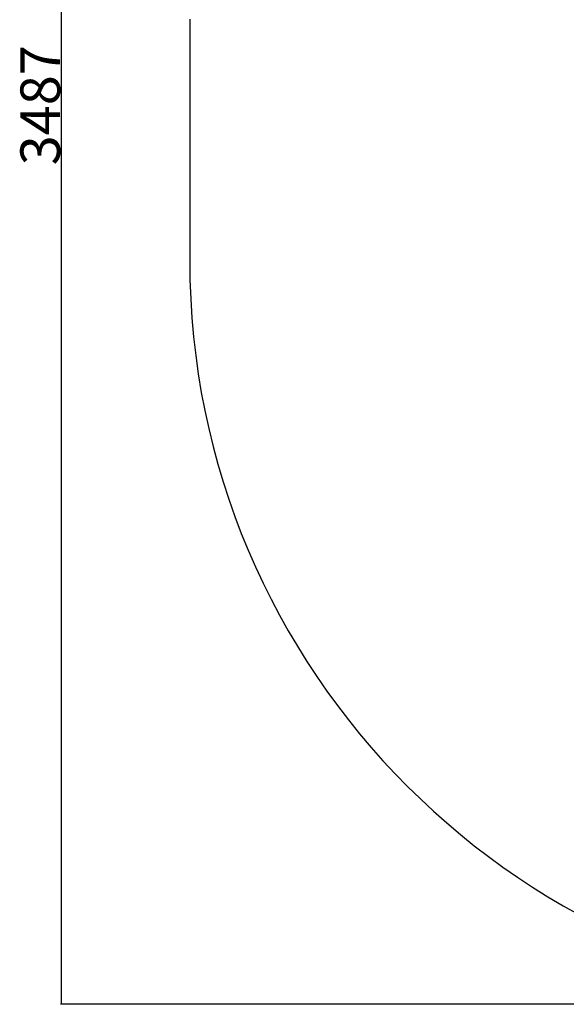
# Model space of a CAD drawing. Units: millimetres. Extents: x -520 to 11319, y 7006 to 11282.
# Drawn here: x 6978 to 8080, y 7217 to 9203 of the extents above; entities that cross this region are included whole.
import ezdxf

# ---------------------------------------------------------------- set-up
doc = ezdxf.new("R2010")
doc.units = ezdxf.units.MM
doc.layers.add('标注层', color=6, linetype='Continuous')
doc.styles.get("Standard").update_dxf_attribs({"font": 'arial.ttf'})
doc.dimstyles.new('1：80', dxfattribs={"dimtxt": 80, "dimasz": 2.5, "dimexe": 1.25, "dimexo": 0.625, "dimtad": 1, "dimdec": 0, "dimdsep": 46, "dimtxsty": 'Standard', "dimcen": 2.5, "dimadec": 0, "dimazin": 0, "dimtfac": 1, "dimtdec": 0, "dimtmove": 0, "dimatfit": 3, "dimfxl": 1, "dimarcsym": 0})

# ---------------------------------------------------------------- blocks, each defined once
blk = doc.blocks.new('*D40')
at = {"layer": 'Defpoints', "color": 0, "transparency": 16777216}
for p in [(8820.6, 10703.9), (7061.6, 7216.5), (8820.6, 7216.5)]:
    blk.add_point(p, dxfattribs=at)
at = {"layer": '标注层', "color": 0, "lineweight": -2, "transparency": 16777216}
for p, q in [((8820, 10703.9), (7060.3, 10703.9)), ((7061.6, 10701.4), (7061.6, 7219)), ((8820, 7216.5), (7060.3, 7216.5))]:
    blk.add_line(p, q, dxfattribs=at)
at = {"layer": '标注层', "color": 0, "transparency": 16777216}
for points in [[(7061.1, 10701.4), (7062, 10701.4), (7061.6, 10703.9)], [(7061.1, 7219), (7062, 7219), (7061.6, 7216.5)]]:
    blk.add_solid(points, dxfattribs=at)
at = {"layer": '标注层', "color": 0, "transparency": 16777216, "insert": (6979.2, 9030.1), "char_height": 80, "attachment_point": 2, "rotation": 90}
blk.add_mtext('3487', dxfattribs=at)

msp = doc.modelspace()

# ---------------------------------------------------------------- linework, layer by layer
at = {"layer": '标注层'}
msp.add_line((7320.6, 9203.9), (7320.6, 8716.5), dxfattribs=at)
msp.add_arc((8820.6, 8716.5), 1500, 180, 270, dxfattribs=at)

# ---------------------------------------------------------------- dimensions: what is measured, and where the dimension line sits
dim = msp.add_linear_dim(base=(7061.6, 7216.5), p1=(8820.6, 10703.9), p2=(8820.6, 7216.5), angle=90, dimstyle='1：80', dxfattribs=at)
dim.commit()
dim.dimension.update_dxf_attribs({"geometry": '*D40', "text_midpoint": (7061.6, 9030.1), "dimtype": 160})

doc.saveas('drawing.dxf')
